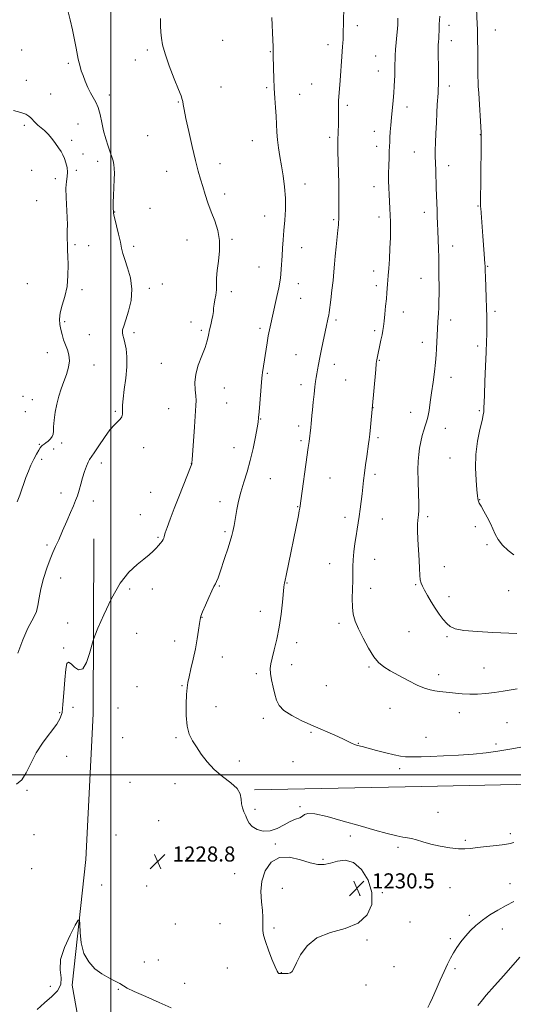
# Model space of a CAD drawing. Extents: x 2162300 to 2165200, y 347300 to 350200.
# Drawn here: x 2163952 to 2164213, y 348878 to 349400 of the extents above; entities that cross this region are included whole.
import ezdxf

# ---------------------------------------------------------------- set-up
doc = ezdxf.new("R2010")
doc.units = 0
doc.header["$MEASUREMENT"] = 0
for name, color, linetype, lineweight in [('32000', 7, 'Continuous', 0), ('DTM HARD BREAKLINE', 7, 'Continuous', 0), ('DTM SPOT ELEVATION', 2, 'Continuous', 13), ('INDEX CONTOUR', 41, 'Continuous', 13), ('INTERMEDIATE CONTOUR', 44, 'Continuous', 0), ('SPOT ELEVATION', 7, 'Continuous', 0)]:
    doc.layers.add(name, color=color, linetype=linetype, lineweight=lineweight)
doc.styles.add('Style-ITALICS', font='ITALICS.shx')

# ---------------------------------------------------------------- blocks, each defined once
blk = doc.blocks.new('SPOT')
at = {"layer": 'SPOT ELEVATION'}
for p, q in [((-3.91, -3.91), (3.82, 3.81)), ((-1.65, 3.77), (1.72, -3.93))]:
    blk.add_line(p, q, dxfattribs=at)

msp = doc.modelspace()

# ---------------------------------------------------------------- linework, layer by layer
at = {"layer": '32000', "flags": 128}
for points in [[(2164000, 347500), (2164000, 350000)], [(2162500, 349000), (2165000, 349000)]]:
    msp.add_lwpolyline(points, dxfattribs=at)
at = {"layer": 'DTM HARD BREAKLINE'}
for points in [[(2163990.93, 349125.07, 1227.24), (2163990.65, 349032.39, 1228.57), (2163986.64, 348955.11, 1228.31), (2163979.47, 348888.55, 1227.64), (2163991.62, 348820.33, 1222.17), (2163990.41, 348751, 1217.11)], [(2164076.19, 348991.98, 1230.12), (2164164.9, 348993.77, 1231.25), (2164248.29, 348995.65, 1230.39), (2164304.98, 348996.67, 1229.72)]]:
    msp.add_polyline3d(points, dxfattribs=at)
at = {"layer": 'DTM SPOT ELEVATION'}
for p in [(2164130.61, 349397.03, 1232.43), (2164179.29, 349397.19, 1236.49), (2164203.97, 349394.72, 1238.95), (2164059.35, 349389.22, 1228.92), (2164115.18, 349387.06, 1231.52), (2164180.59, 349389.13, 1236.61), (2163952.57, 349384.17, 1225.4), (2164019.27, 349384.11, 1227.78), (2164084.48, 349383.24, 1229.92), (2164140.47, 349380.92, 1233.1), (2163977.44, 349377.1, 1225.73), (2164012.97, 349378.92, 1227.47), (2164141.77, 349372.95, 1233.23), (2163955.12, 349368.09, 1224.75), (2164058.42, 349364.56, 1228.72), (2164106.54, 349366.05, 1231.1), (2164179.57, 349365.05, 1236.5), (2163968.1, 349360.9, 1224.89), (2163999.17, 349360.25, 1226.53), (2164082.62, 349364.14, 1229.79), (2164100.19, 349360.72, 1230.74), (2164035.7, 349356.64, 1227.92), (2164125.32, 349354.74, 1232.29), (2164157.06, 349354, 1234.63), (2163954.11, 349344.29, 1223.71), (2163982.57, 349344.87, 1224.93), (2164019.4, 349338.69, 1227.17), (2164139.64, 349341.01, 1233.31), (2164195.91, 349339.22, 1237.95), (2163979.17, 349336.24, 1224.29), (2164075.08, 349336.17, 1229.23), (2164115.98, 349337.82, 1231.69), (2164140.92, 349333.09, 1233.43), (2163985.11, 349328.97, 1224.48), (2164160.97, 349330.02, 1235.1), (2163992.9, 349325.1, 1225.56), (2164057.79, 349323.87, 1228.48), (2164179.18, 349322.91, 1236.58), (2163957.96, 349320.38, 1223.31), (2163981.73, 349320.37, 1224.21), (2164029.61, 349319.91, 1227.38), (2163970.54, 349316.04, 1223.62), (2164102.96, 349313.19, 1230.64), (2164060.36, 349307.85, 1228.39), (2164139.51, 349311.73, 1233.4), (2163960.54, 349304.29, 1223.21), (2164001.96, 349298.3, 1226.05), (2164020.77, 349300.23, 1226.91), (2164166.15, 349298.18, 1235.42), (2164194.76, 349301.41, 1237.88), (2164081.54, 349296.26, 1229.2), (2164118.2, 349294.2, 1231.81), (2164142.12, 349295.7, 1233.51), (2163980.86, 349280.91, 1224.21), (2164040.3, 349283.42, 1227.36), (2164064.2, 349283.82, 1228.16), (2163988.16, 349280.4, 1224.79), (2164012.06, 349280.18, 1226.45), (2164101.17, 349279.37, 1230.77), (2164181.25, 349280.28, 1236.61), (2164078.61, 349269.12, 1229.11), (2164139.44, 349267.04, 1233.45), (2164199.9, 349269.59, 1238.12), (2163955.61, 349260.37, 1222.88), (2164027.22, 349260.2, 1226.63), (2164099.43, 349260.4, 1230.72), (2164164.49, 349263.16, 1235.22), (2163984.65, 349257.09, 1224.34), (2164020.35, 349257.84, 1226.4), (2164063.87, 349256.05, 1228.35), (2164140.71, 349259.23, 1233.6), (2164100.71, 349252.46, 1230.88), (2164155.08, 349245.3, 1234.62), (2164203.77, 349245.62, 1238.34), (2163975.52, 349240.17, 1224.25), (2164042.5, 349240, 1227.57), (2164119.45, 349240.98, 1232.3), (2164180.25, 349241.03, 1236.5), (2164012.15, 349234.43, 1226.38), (2164047.96, 349235.55, 1227.75), (2164079.09, 349236.69, 1229.66), (2164139.81, 349235.44, 1233.71), (2163988.46, 349233.33, 1225.03), (2164165.13, 349229.31, 1235.42), (2163966.2, 349223.73, 1223.24), (2164194.6, 349227.33, 1237.62), (2164098.19, 349222.65, 1231.12), (2164142.38, 349219.62, 1234.09), (2163991.02, 349217.17, 1224.67), (2164026.7, 349218.11, 1227.27), (2164118.48, 349217.62, 1232.57), (2164082.95, 349212.88, 1230.17), (2164124.57, 349209.21, 1233.08), (2164180.38, 349210.72, 1236.61), (2164060.16, 349205.1, 1228.74), (2164100.73, 349206.86, 1231.49), (2163953.39, 349200.59, 1222.51), (2163958.23, 349198.82, 1223.29), (2163954.67, 349192.55, 1222.91), (2164002.27, 349192.64, 1225.79), (2164030.54, 349194.08, 1227.25), (2164061.44, 349197.14, 1228.85), (2164139.04, 349194.65, 1234.03), (2164158.95, 349192.16, 1235.35), (2164195.48, 349192.94, 1237.83), (2164079.49, 349188.55, 1230.08), (2164099.58, 349184.9, 1231.58), (2164177.31, 349183.72, 1236.65), (2164100.85, 349177.04, 1231.73), (2164141.59, 349178.79, 1234.28), (2163962.01, 349175.11, 1223.91), (2163969.68, 349172.78, 1224.37), (2163973.82, 349175.95, 1224.29), (2164017.3, 349173.42, 1226.69), (2164065.28, 349173.41, 1229.23), (2163963.28, 349167.16, 1224.31), (2164179.86, 349167.96, 1237.28), (2163994.82, 349165.2, 1226.57), (2164042.58, 349164.95, 1227.98), (2164084.57, 349156.93, 1230.88), (2164116.14, 349157.32, 1232.87), (2164140.11, 349159.28, 1234.36), (2163973.47, 349149.31, 1225.37), (2163990.67, 349145.21, 1226.59), (2164021.12, 349149.71, 1227.02), (2164195.62, 349145.88, 1238.06), (2164057.86, 349144.83, 1229.43), (2164098.99, 349142.17, 1231.92), (2164015.6, 349137.89, 1227.22), (2164124.16, 349136.45, 1233.51), (2164143.97, 349135.53, 1234.81), (2164167.96, 349136.76, 1236.31), (2164193.27, 349131.48, 1237.6), (2164024.94, 349125.97, 1227.82), (2164060.42, 349128.95, 1229.74), (2163966.06, 349121.85, 1225.65), (2164199.46, 349122.06, 1237.75), (2164139.87, 349114.18, 1234.77), (2164115.98, 349111.9, 1233.23), (2164176.83, 349110.38, 1236.83), (2163973.31, 349104.33, 1226.77), (2164009.96, 349098.54, 1228.27), (2164021.9, 349098.48, 1228.74), (2164057.55, 349100.14, 1230.12), (2164093.42, 349101.74, 1232.08), (2164137.76, 349098.78, 1234.56), (2164161.68, 349100.83, 1235.86), (2164179.4, 349094.4, 1236.5), (2164210.99, 349097.53, 1237.38), (2164048.24, 349083.41, 1230.04), (2164079.29, 349086.68, 1231.4), (2163977.11, 349080.46, 1227.11), (2164121.05, 349080.38, 1233.65), (2164013.73, 349074.97, 1228.84), (2164158.16, 349075.86, 1235.09), (2164178.28, 349073.23, 1235.8), (2163974.87, 349067.16, 1227.86), (2164033.82, 349070.87, 1229.42), (2164098.5, 349070.09, 1232.5), (2164059.11, 349062.53, 1230.72), (2164095.85, 349058.33, 1232.48), (2164136.88, 349057.25, 1233.81), (2164197.8, 349056.55, 1235.02), (2164077.09, 349053.65, 1231.72), (2164173.9, 349053.11, 1234.56), (2164013.87, 349046.74, 1229.1), (2164037.62, 349047.3, 1229.87), (2164114.21, 349047.28, 1233.05), (2163979.92, 349035.74, 1228.52), (2164003.77, 349035.51, 1228.91), (2164055.81, 349036.11, 1230.79), (2163972.85, 349033.04, 1227.85), (2164148.05, 349035.18, 1233.09), (2164184.78, 349033.03, 1233.34), (2164080.88, 349029.96, 1231.66), (2164210.1, 349027.61, 1232.76), (2164106.12, 349022.5, 1231.83), (2164167.14, 349019.9, 1232.48), (2164006.31, 349019.71, 1228.9), (2164034.49, 349019.65, 1229.77), (2164131.24, 349016.75, 1232.05), (2164204.23, 349016.44, 1232.26), (2163976.55, 349009.86, 1228.7), (2164068.02, 349007.26, 1230.51), (2164096.55, 349007.08, 1231.37), (2164153.2, 349003.29, 1231.72), (2164010.12, 348996.03, 1228.87), (2164034.01, 348995.38, 1229.32), (2163955.52, 348991.79, 1228.12), (2164076.49, 348981.75, 1230.16), (2164100.37, 348983.11, 1230.03), (2164173.53, 348980.06, 1230.58), (2164025.28, 348975.72, 1228.95), (2163959.25, 348968.37, 1228.35), (2164002.61, 348968.14, 1228.69), (2164211.9, 348968.75, 1230.36), (2164087.14, 348963.28, 1229.94), (2164126.96, 348967.52, 1229.72), (2164187.98, 348965.34, 1230.29), (2164152.21, 348961.52, 1229.76), (2164040.34, 348955.98, 1228.94), (2164112.47, 348955.3, 1229.88), (2163957.9, 348950.33, 1228.66), (2164065.63, 348947.67, 1229.59), (2163995.04, 348941.63, 1228.91), (2164211.7, 348942.32, 1228.62), (2164018.94, 348941.09, 1228.63), (2164090.92, 348939.89, 1230.43), (2164143.92, 348937.59, 1229.87), (2164179.92, 348940.26, 1228.91), (2164131.98, 348936.25, 1230.63), (2164034.08, 348920.97, 1229.15), (2164057.91, 348921.18, 1229.45), (2164158.55, 348922.01, 1229.16), (2164190.05, 348925.59, 1228.38), (2164086.55, 348918.76, 1230.15), (2164207.66, 348918.29, 1227.28), (2164135.8, 348912.4, 1229.77), (2164179.95, 348913.27, 1228.28), (2164017.68, 348900.86, 1228.51), (2164025.23, 348901.93, 1228.69), (2164061.69, 348897.67, 1229.51), (2164090.31, 348895.25, 1230.04), (2164150.22, 348898.29, 1229.53), (2164182.52, 348897.34, 1227.71), (2164039.12, 348889.6, 1228.84), (2163967.94, 348887.89, 1229.03), (2164003.9, 348886.37, 1227.89), (2164135.35, 348888.68, 1229.72)]:
    msp.add_point(p, dxfattribs=at)
at = {"layer": 'INDEX CONTOUR'}
for points in [[(2164085.29, 349401.339, 1230), (2164085.912, 349389.385, 1230), (2164086.048, 349386.058, 1230), (2164086.068, 349384.385, 1230), (2164085.993, 349382.549, 1230), (2164085.987, 349382.129, 1230), (2164085.995, 349381.644, 1230), (2164086.204, 349374.354, 1230), (2164086.387, 349369.313, 1230), (2164086.652, 349363.878, 1230), (2164086.999, 349358.649, 1230), (2164087.361, 349353.739, 1230), (2164087.654, 349349.138, 1230), (2164087.994, 349340.651, 1230), (2164088.286, 349336.509, 1230), (2164088.814, 349332.248, 1230), (2164089.548, 349327.729, 1230), (2164090.424, 349322.807, 1230), (2164091.354, 349317.394, 1230), (2164092.151, 349311.618, 1230), (2164092.601, 349305.656, 1230), (2164092.566, 349299.689, 1230), (2164092.196, 349293.904, 1230), (2164091.719, 349288.483, 1230), (2164091.318, 349283.57, 1230), (2164091.003, 349279.127, 1230), (2164090.747, 349275.069, 1230), (2164090.326, 349268.089, 1230), (2164090.151, 349265.426, 1230), (2164089.97, 349263.348, 1230), (2164089.648, 349261.175, 1230), (2164089.021, 349258.059, 1230), (2164087.998, 349253.469, 1230), (2164085.62, 349243.084, 1230), (2164084.737, 349239.092, 1230), (2164084.068, 349235.805, 1230), (2164083.488, 349232.597, 1230), (2164082.902, 349228.998, 1230), (2164080.468, 349213.248, 1230), (2164080.277, 349211.843, 1230), (2164080.119, 349210.249, 1230), (2164078.599, 349192.402, 1230), (2164078.323, 349189.303, 1230), (2164078.034, 349186.949, 1230), (2164077.535, 349183.888, 1230), (2164076.667, 349179.063, 1230), (2164075.448, 349172.995, 1230), (2164073.94, 349166.597, 1230), (2164072.227, 349160.614, 1230), (2164070.494, 349155.089, 1230), (2164068.942, 349149.899, 1230), (2164067.731, 349144.986, 1230), (2164066.835, 349140.561, 1230), (2164065.7, 349134.198, 1230), (2164065.331, 349132.197, 1230), (2164065.016, 349130.561, 1230), (2164064.679, 349128.93, 1230), (2164064.166, 349126.864, 1230), (2164063.304, 349123.912, 1230), (2164061.997, 349119.822, 1230), (2164060.453, 349115.168, 1230), (2164057.744, 349107.135, 1230), (2164056.796, 349104.435, 1230), (2164056.05, 349102.531, 1230), (2164055.407, 349101.209, 1230), (2164054.646, 349099.809, 1230), (2164053.513, 349097.557, 1230), (2164051.875, 349093.991, 1230), (2164050.076, 349089.892, 1230), (2164048.58, 349086.349, 1230), (2164047.717, 349084.095, 1230), (2164047.289, 349082.417, 1230), (2164046.962, 349080.237, 1230), (2164046.459, 349076.737, 1230), (2164045.728, 349072.11, 1230), (2164044.772, 349066.804, 1230), (2164043.628, 349061.291, 1230), (2164042.465, 349056.129, 1230), (2164041.487, 349051.898, 1230), (2164040.839, 349048.884, 1230), (2164040.441, 349046.195, 1230), (2164040.161, 349042.644, 1230), (2164039.924, 349037.447, 1230), (2164039.915, 349031.431, 1230), (2164040.382, 349025.827, 1230), (2164041.508, 349021.534, 1230), (2164043.224, 349018.112, 1230), (2164045.398, 349014.788, 1230), (2164047.949, 349010.98, 1230), (2164051.007, 349006.87, 1230), (2164054.759, 349002.827, 1230), (2164059.197, 348999.147, 1230), (2164063.556, 348995.816, 1230), (2164066.882, 348992.746, 1230), (2164068.521, 348989.865, 1230), (2164069.014, 348987.177, 1230), (2164069.201, 348984.708, 1230), (2164069.743, 348982.46, 1230), (2164070.58, 348980.364, 1230), (2164071.473, 348978.335, 1230), (2164072.288, 348976.312, 1230), (2164073.317, 348974.359, 1230), (2164074.958, 348972.57, 1230), (2164077.495, 348971.084, 1230), (2164080.74, 348970.215, 1230), (2164084.391, 348970.325, 1230), (2164088.159, 348971.596, 1230), (2164091.816, 348973.494, 1230), (2164095.144, 348975.311, 1230), (2164097.954, 348976.516, 1230), (2164100.153, 348977.303, 1230), (2164101.677, 348978.049, 1230), (2164102.702, 348978.965, 1230), (2164104.372, 348979.61, 1230), (2164108.078, 348979.38, 1230), (2164114.719, 348977.873, 1230), (2164123.25, 348975.515, 1230), (2164132.135, 348972.935, 1230), (2164140.063, 348970.671, 1230), (2164146.607, 348968.895, 1230), (2164151.562, 348967.688, 1230), (2164154.889, 348967.057, 1230), (2164157.236, 348966.711, 1230), (2164159.41, 348966.292, 1230), (2164162.103, 348965.523, 1230), (2164165.515, 348964.483, 1230), (2164169.728, 348963.336, 1230), (2164174.684, 348962.243, 1230), (2164179.78, 348961.353, 1230), (2164184.275, 348960.812, 1230), (2164187.714, 348960.718, 1230), (2164190.776, 348960.979, 1230), (2164194.424, 348961.454, 1230), (2164199.265, 348962.015, 1230), (2164204.483, 348962.585, 1230), (2164208.905, 348963.097, 1230), (2164211.748, 348963.552, 1230), (2164213.789, 348964.215, 1230)], [(2164089.019, 348894.721, 1230), (2164089.378, 348894.659, 1230), (2164089.732, 348894.678, 1230), (2164090.239, 348894.778, 1230), (2164090.574, 348894.798, 1230), (2164091.271, 348894.774, 1230), (2164092.466, 348894.717, 1230), (2164093.897, 348894.759, 1230), (2164095.197, 348895.062, 1230), (2164096.138, 348895.83, 1230), (2164097.039, 348897.439, 1230), (2164098.355, 348900.307, 1230), (2164100.539, 348904.591, 1230), (2164104.039, 348909.403, 1230), (2164109.298, 348913.595, 1230), (2164116.433, 348916.405, 1230), (2164124.234, 348918.63, 1230), (2164131.164, 348921.454, 1230), (2164135.947, 348925.777, 1230), (2164138.366, 348931.362, 1230), (2164138.466, 348937.688, 1230), (2164136.413, 348944.142, 1230), (2164132.86, 348949.772, 1230), (2164128.581, 348953.534, 1230), (2164124.253, 348954.756, 1230), (2164120.15, 348954.236, 1230), (2164116.44, 348953.141, 1230), (2164113.159, 348952.465, 1230), (2164109.798, 348952.511, 1230), (2164105.711, 348953.403, 1230), (2164100.502, 348955.043, 1230), (2164094.769, 348956.409, 1230), (2164089.359, 348956.246, 1230), (2164084.991, 348953.661, 1230), (2164081.871, 348949.192, 1230), (2164080.074, 348943.735, 1230), (2164079.565, 348938.105, 1230), (2164079.86, 348932.789, 1230), (2164080.362, 348928.193, 1230), (2164080.601, 348924.607, 1230), (2164080.611, 348921.837, 1230), (2164080.554, 348919.573, 1230), (2164080.602, 348917.465, 1230), (2164080.977, 348915.01, 1230), (2164081.909, 348911.663, 1230), (2164083.509, 348907.159, 1230), (2164085.39, 348902.345, 1230), (2164087.044, 348898.347, 1230), (2164088.088, 348896.004, 1230), (2164088.659, 348894.998, 1230), (2164089.019, 348894.721, 1230)]]:
    msp.add_polyline3d(points, dxfattribs=at)
at = {"layer": 'INTERMEDIATE CONTOUR'}
for points in [[(2164123.461, 349406.095, 1232), (2164123.308, 349399.745, 1232), (2164123.279, 349397.073, 1232), (2164123.263, 349394.627, 1232), (2164123.227, 349392.281, 1232), (2164123.141, 349389.964, 1232), (2164123.023, 349387.816, 1232), (2164122.902, 349386.033, 1232), (2164122.49, 349380.751, 1232), (2164121.565, 349368.041, 1232), (2164120.735, 349357.287, 1232), (2164120.679, 349356.074, 1232), (2164120.67, 349354.582, 1232), (2164120.721, 349349.672, 1232), (2164120.725, 349346.756, 1232), (2164120.684, 349343.95, 1232), (2164120.613, 349341.478, 1232), (2164120.365, 349335.458, 1232), (2164120.349, 349333.545, 1232), (2164120.396, 349330.301, 1232), (2164120.687, 349319.46, 1232), (2164120.812, 349313.21, 1232), (2164120.851, 349307.386, 1232), (2164120.833, 349302.418, 1232), (2164120.805, 349298.67, 1232), (2164120.804, 349296.347, 1232), (2164120.818, 349294.137, 1232), (2164120.775, 349293.108, 1232), (2164120.645, 349291.456, 1232), (2164120.375, 349288.715, 1232), (2164119.435, 349279.758, 1232), (2164118.964, 349274.902, 1232), (2164118.608, 349270.611, 1232), (2164118.281, 349266.53, 1232), (2164117.857, 349262.072, 1232), (2164117.259, 349256.913, 1232), (2164116.601, 349251.765, 1232), (2164115.706, 349245.079, 1232), (2164115.495, 349243.647, 1232), (2164115.276, 349242.435, 1232), (2164114.932, 349240.696, 1232), (2164114.415, 349238.17, 1232), (2164111.777, 349225.56, 1232), (2164110.862, 349221.108, 1232), (2164110.15, 349217.514, 1232), (2164109.622, 349214.714, 1232), (2164109.221, 349212.496, 1232), (2164108.893, 349210.592, 1232), (2164108.573, 349208.505, 1232), (2164108.199, 349205.684, 1232), (2164107.734, 349201.805, 1232), (2164107.248, 349197.47, 1232), (2164106.838, 349193.502, 1232), (2164106.572, 349190.513, 1232), (2164106.393, 349188.236, 1232), (2164106.215, 349186.183, 1232), (2164105.974, 349184.003, 1232), (2164105.078, 349176.73, 1232), (2164104.628, 349173.458, 1232), (2164100.155, 349141.258, 1232), (2164099.926, 349140.012, 1232), (2164099.429, 349137.521, 1232), (2164092.888, 349105.718, 1232), (2164092.357, 349103.237, 1232), (2164091.979, 349101.556, 1232), (2164091.886, 349100.944, 1232), (2164091.736, 349099.514, 1232), (2164090.988, 349091.53, 1232), (2164090.272, 349085.16, 1232), (2164089.268, 349078.341, 1232), (2164087.982, 349071.901, 1232), (2164086.63, 349066.291, 1232), (2164085.479, 349061.869, 1232), (2164084.751, 349058.787, 1232), (2164084.476, 349056.385, 1232), (2164084.645, 349053.796, 1232), (2164085.214, 349050.394, 1232), (2164086.026, 349046.517, 1232), (2164086.897, 349042.743, 1232), (2164087.78, 349039.512, 1232), (2164089.181, 349036.708, 1232), (2164091.744, 349034.077, 1232), (2164095.908, 349031.416, 1232), (2164101.28, 349028.714, 1232), (2164107.259, 349026.011, 1232), (2164118.69, 349020.981, 1232), (2164123.01, 349019.037, 1232), (2164125.854, 349017.679, 1232), (2164127.677, 349016.781, 1232), (2164129.143, 349016.154, 1232), (2164130.855, 349015.608, 1232), (2164133.203, 349014.981, 1232), (2164136.518, 349014.115, 1232), (2164140.935, 349012.928, 1232), (2164145.797, 349011.641, 1232), (2164150.249, 349010.558, 1232), (2164153.658, 349009.902, 1232), (2164156.289, 349009.604, 1232), (2164158.626, 349009.525, 1232), (2164161.188, 349009.544, 1232), (2164164.617, 349009.639, 1232), (2164169.584, 349009.804, 1232), (2164176.457, 349010.046, 1232), (2164184.376, 349010.408, 1232), (2164192.174, 349010.945, 1232), (2164198.994, 349011.692, 1232), (2164205.223, 349012.623, 1232), (2164211.556, 349013.694, 1232), (2164218.492, 349014.799, 1232)], [(2164193.984, 349406.205, 1238), (2164194.323, 349397.87, 1238), (2164194.418, 349395.213, 1238), (2164194.46, 349393.309, 1238), (2164194.477, 349391.449, 1238), (2164194.534, 349382.209, 1238), (2164194.629, 349373.603, 1238), (2164194.684, 349369.987, 1238), (2164194.746, 349367.407, 1238), (2164194.856, 349364.913, 1238), (2164195.07, 349361.227, 1238), (2164196.333, 349340.517, 1238), (2164196.399, 349337.732, 1238), (2164196.378, 349333.235, 1238), (2164196.087, 349302.183, 1238), (2164196.103, 349301.122, 1238), (2164196.162, 349300.275, 1238), (2164197.308, 349285.551, 1238), (2164198.002, 349276.15, 1238), (2164198.371, 349270.751, 1238), (2164198.422, 349269.746, 1238), (2164198.444, 349268.542, 1238), (2164198.489, 349267.057, 1238), (2164198.606, 349263.999, 1238), (2164199.056, 349252.947, 1238), (2164199.263, 349247.257, 1238), (2164199.381, 349242.901, 1238), (2164199.421, 349239.585, 1238), (2164199.415, 349236.691, 1238), (2164199.381, 349233.589, 1238), (2164199.284, 349229.594, 1238), (2164199.08, 349224.007, 1238), (2164198.749, 349216.537, 1238), (2164198.375, 349208.506, 1238), (2164198.067, 349201.645, 1238), (2164197.907, 349197.247, 1238), (2164197.856, 349194.84, 1238), (2164197.847, 349193.518, 1238), (2164197.794, 349192.402, 1238), (2164197.53, 349190.731, 1238), (2164196.871, 349187.772, 1238), (2164195.74, 349183.014, 1238), (2164194.496, 349176.836, 1238), (2164193.606, 349169.841, 1238), (2164193.405, 349162.667, 1238), (2164193.687, 349156.112, 1238), (2164194.112, 349151.008, 1238), (2164194.411, 349147.927, 1238), (2164194.591, 349146.388, 1238), (2164194.735, 349145.642, 1238), (2164194.942, 349145.006, 1238), (2164195.402, 349144.037, 1238), (2164196.325, 349142.349, 1238), (2164197.822, 349139.712, 1238), (2164199.6, 349136.499, 1238), (2164201.263, 349133.235, 1238), (2164202.558, 349130.313, 1238), (2164203.795, 349127.591, 1238), (2164205.427, 349124.791, 1238), (2164207.774, 349121.766, 1238), (2164210.648, 349118.867, 1238), (2164213.731, 349116.584, 1238)], [(2164026.284, 349400.782, 1228), (2164026.339, 349397.018, 1228), (2164026.544, 349393.548, 1228), (2164026.792, 349390.368, 1228), (2164027.38, 349386.82, 1228), (2164028.707, 349382.083, 1228), (2164030.975, 349375.736, 1228), (2164033.622, 349368.938, 1228), (2164035.891, 349363.252, 1228), (2164037.218, 349359.805, 1228), (2164037.807, 349358.004, 1228), (2164038.056, 349356.822, 1228), (2164038.327, 349355.278, 1228), (2164038.848, 349352.558, 1228), (2164039.815, 349347.901, 1228), (2164041.329, 349340.942, 1228), (2164043.136, 349332.927, 1228), (2164044.886, 349325.506, 1228), (2164046.319, 349319.901, 1228), (2164047.53, 349315.632, 1228), (2164048.7, 349311.795, 1228), (2164049.99, 349307.654, 1228), (2164051.465, 349303.162, 1228), (2164053.161, 349298.441, 1228), (2164055.035, 349293.58, 1228), (2164056.696, 349288.532, 1228), (2164057.664, 349283.214, 1228), (2164057.635, 349277.636, 1228), (2164057.001, 349272.165, 1228), (2164056.33, 349267.256, 1228), (2164056.045, 349263.241, 1228), (2164056.001, 349259.934, 1228), (2164055.911, 349257.025, 1228), (2164055.568, 349254.271, 1228), (2164055.093, 349251.698, 1228), (2164054.687, 349249.396, 1228), (2164054.486, 349247.403, 1228), (2164054.36, 349245.517, 1228), (2164054.112, 349243.486, 1228), (2164053.606, 349241.118, 1228), (2164052.946, 349238.502, 1228), (2164052.295, 349235.792, 1228), (2164051.739, 349233.062, 1228), (2164051.049, 349230.063, 1228), (2164049.919, 349226.465, 1228), (2164048.194, 349222.069, 1228), (2164046.336, 349217.208, 1228), (2164044.959, 349212.347, 1228), (2164044.498, 349207.898, 1228), (2164044.673, 349204.051, 1228), (2164045.023, 349200.945, 1228), (2164045.172, 349198.488, 1228), (2164045.073, 349195.664, 1228), (2164044.288, 349184.484, 1228), (2164043.085, 349166.932, 1228), (2164042.976, 349165.476, 1228), (2164042.93, 349165.117, 1228), (2164042.848, 349164.855, 1228), (2164042.516, 349163.995, 1228), (2164038.229, 349153.139, 1228), (2164035.943, 349147.275, 1228), (2164033.589, 349141.153, 1228), (2164031.446, 349135.491, 1228), (2164029.801, 349131.048, 1228), (2164028.85, 349128.346, 1228), (2164028.407, 349126.946, 1228), (2164028.197, 349126.171, 1228), (2164027.973, 349125.453, 1228), (2164027.63, 349124.66, 1228), (2164027.097, 349123.772, 1228), (2164026.312, 349122.764, 1228), (2164025.268, 349121.594, 1228), (2164023.97, 349120.219, 1228), (2164022.382, 349118.592, 1228), (2164020.31, 349116.656, 1228), (2164017.518, 349114.346, 1228), (2164013.864, 349111.49, 1228), (2164009.566, 349107.459, 1228), (2164004.934, 349101.514, 1228), (2164000.314, 349093.393, 1228), (2163996.204, 349084.739, 1228), (2163993.137, 349077.674, 1228), (2163991.438, 349073.629, 1228), (2163990.591, 349071.281, 1228), (2163988.689, 349064.277, 1228), (2163987.035, 349059.498, 1228), (2163985.034, 349056.174, 1228), (2163982.838, 349055.637, 1228), (2163980.694, 349056.998, 1228), (2163978.872, 349058.811, 1228), (2163977.569, 349059.758, 1228), (2163976.681, 349059.041, 1228), (2163976.03, 349055.988, 1228), (2163975.468, 349050.346, 1228), (2163974.967, 349043.522, 1228), (2163974.529, 349037.337, 1228), (2163974.067, 349033.095, 1228), (2163973.141, 349030.021, 1228), (2163971.225, 349026.822, 1228), (2163964.135, 349017.267, 1228), (2163960.418, 349011.614, 1228), (2163957.487, 349006.049, 1228), (2163955.066, 349001.096, 1228), (2163952.653, 348997.286, 1228), (2163949.866, 348995.023, 1228)], [(2163977.085, 349405.081, 1226), (2163978.339, 349400.185, 1226), (2163979.574, 349394.831, 1226), (2163980.702, 349389.578, 1226), (2163981.615, 349385.063, 1226), (2163982.699, 349379.315, 1226), (2163983.115, 349377.324, 1226), (2163983.624, 349375.345, 1226), (2163984.298, 349373.155, 1226), (2163985.196, 349370.582, 1226), (2163986.352, 349367.551, 1226), (2163987.703, 349364.359, 1226), (2163989.16, 349361.401, 1226), (2163990.637, 349358.916, 1226), (2163992.036, 349356.524, 1226), (2163993.26, 349353.688, 1226), (2163994.254, 349350.028, 1226), (2163995.153, 349345.787, 1226), (2163996.132, 349341.358, 1226), (2163997.308, 349337.106, 1226), (2163998.554, 349333.262, 1226), (2163999.681, 349330.024, 1226), (2164000.541, 349327.505, 1226), (2164001.143, 349325.453, 1226), (2164001.538, 349323.532, 1226), (2164001.767, 349321.412, 1226), (2164001.848, 349318.816, 1226), (2164001.791, 349315.476, 1226), (2164001.619, 349311.31, 1226), (2164001.41, 349306.981, 1226), (2164001.256, 349303.338, 1226), (2164001.223, 349301.017, 1226), (2164001.27, 349299.791, 1226), (2164001.356, 349298.913, 1226), (2164001.342, 349298.565, 1226), (2164001.345, 349298.36, 1226), (2164001.379, 349297.927, 1226), (2164001.418, 349297.672, 1226), (2164001.607, 349296.828, 1226), (2164002.985, 349291.038, 1226), (2164004.042, 349286.528, 1226), (2164004.992, 349282.301, 1226), (2164005.658, 349279.111, 1226), (2164006.306, 349276.371, 1226), (2164007.309, 349273.159, 1226), (2164008.856, 349268.772, 1226), (2164010.386, 349263.397, 1226), (2164011.152, 349257.447, 1226), (2164010.646, 349251.363, 1226), (2164009.313, 349245.706, 1226), (2164007.835, 349241.07, 1226), (2164006.773, 349237.864, 1226), (2164006.201, 349235.77, 1226), (2164006.068, 349234.288, 1226), (2164006.312, 349232.938, 1226), (2164006.811, 349231.311, 1226), (2164007.429, 349229.025, 1226), (2164008.019, 349225.763, 1226), (2164008.401, 349221.49, 1226), (2164008.38, 349216.242, 1226), (2164007.854, 349210.212, 1226), (2164007.086, 349204.222, 1226), (2164006.426, 349199.252, 1226), (2164006.133, 349195.999, 1226), (2164006.105, 349194.03, 1226), (2164006.143, 349192.632, 1226), (2164006.062, 349191.231, 1226), (2164005.712, 349189.8, 1226), (2164004.951, 349188.453, 1226), (2164003.663, 349187.186, 1226), (2164001.815, 349185.517, 1226), (2163999.401, 349182.842, 1226), (2163996.502, 349178.853, 1226), (2163993.568, 349174.408, 1226), (2163991.142, 349170.661, 1226), (2163988.669, 349167.074, 1226), (2163987.912, 349165.699, 1226), (2163986.988, 349163.554, 1226), (2163985.938, 349160.722, 1226), (2163984.896, 349157.494, 1226), (2163983.963, 349154.146, 1226), (2163983.102, 349150.891, 1226), (2163982.24, 349147.928, 1226), (2163981.289, 349145.317, 1226), (2163980.11, 349142.568, 1226), (2163978.549, 349139.054, 1226), (2163976.537, 349134.406, 1226), (2163974.338, 349129.289, 1226), (2163972.303, 349124.626, 1226), (2163970.672, 349121.032, 1226), (2163969.261, 349117.889, 1226), (2163967.775, 349114.271, 1226), (2163966.028, 349109.521, 1226), (2163964.256, 349104.071, 1226), (2163962.8, 349098.624, 1226), (2163961.885, 349093.782, 1226), (2163961.266, 349089.745, 1226), (2163960.584, 349086.609, 1226), (2163959.526, 349084.254, 1226), (2163957.978, 349081.684, 1226), (2163955.875, 349077.686, 1226), (2163953.257, 349071.527, 1226), (2163950.586, 349064.416, 1226)], [(2164152.235, 349400.955, 1234), (2164152.226, 349400.002, 1234), (2164152.227, 349399.033, 1234), (2164152.182, 349397.624, 1234), (2164152.022, 349395.358, 1234), (2164151.711, 349392.004, 1234), (2164151.329, 349388.091, 1234), (2164150.99, 349384.335, 1234), (2164150.779, 349381.289, 1234), (2164150.68, 349378.856, 1234), (2164150.647, 349376.776, 1234), (2164150.626, 349372.795, 1234), (2164150.579, 349370.587, 1234), (2164150.474, 349368.049, 1234), (2164150.293, 349365.059, 1234), (2164150.022, 349361.5, 1234), (2164149.659, 349357.337, 1234), (2164148.838, 349348.417, 1234), (2164148.484, 349344.346, 1234), (2164148.199, 349340.783, 1234), (2164147.993, 349337.823, 1234), (2164147.864, 349335.451, 1234), (2164147.667, 349330.521, 1234), (2164147.515, 349326.993, 1234), (2164147.357, 349322.915, 1234), (2164147.254, 349318.748, 1234), (2164147.251, 349314.853, 1234), (2164147.342, 349311.176, 1234), (2164147.51, 349307.557, 1234), (2164147.732, 349303.88, 1234), (2164147.97, 349300.19, 1234), (2164148.182, 349296.571, 1234), (2164148.327, 349293.02, 1234), (2164148.368, 349289.182, 1234), (2164148.272, 349284.612, 1234), (2164148.022, 349279.098, 1234), (2164147.683, 349273.352, 1234), (2164147.335, 349268.319, 1234), (2164147.045, 349264.688, 1234), (2164146.82, 349262.132, 1234), (2164146.649, 349260.067, 1234), (2164146.356, 349255.474, 1234), (2164146.107, 349252.309, 1234), (2164145.725, 349248.341, 1234), (2164145.278, 349244.133, 1234), (2164144.859, 349240.416, 1234), (2164144.529, 349237.689, 1234), (2164144.215, 349235.524, 1234), (2164143.811, 349233.258, 1234), (2164143.249, 349230.428, 1234), (2164141.071, 349220.011, 1234), (2164140.925, 349219.242, 1234), (2164140.754, 349217.856, 1234), (2164140.453, 349214.897, 1234), (2164137.625, 349184.355, 1234), (2164137.256, 349180.556, 1234), (2164136.955, 349177.749, 1234), (2164136.654, 349175.381, 1234), (2164135.724, 349168.751, 1234), (2164135.11, 349164.298, 1234), (2164134.528, 349159.894, 1234), (2164134.054, 349156.037, 1234), (2164133.227, 349148.891, 1234), (2164132.742, 349144.927, 1234), (2164132.216, 349140.836, 1234), (2164131.689, 349136.969, 1234), (2164131.187, 349133.549, 1234), (2164130.676, 349130.275, 1234), (2164130.105, 349126.717, 1234), (2164129.458, 349122.592, 1234), (2164128.849, 349118.214, 1234), (2164128.426, 349114.042, 1234), (2164128.284, 349110.375, 1234), (2164128.299, 349106.853, 1234), (2164128.293, 349102.952, 1234), (2164128.154, 349098.341, 1234), (2164128.02, 349093.451, 1234), (2164128.094, 349088.902, 1234), (2164128.57, 349085.092, 1234), (2164129.593, 349081.512, 1234), (2164131.299, 349077.432, 1234), (2164133.734, 349072.406, 1234), (2164136.576, 349067.13, 1234), (2164139.414, 349062.589, 1234), (2164141.998, 349059.468, 1234), (2164144.734, 349057.265, 1234), (2164148.187, 349055.183, 1234), (2164152.701, 349052.64, 1234), (2164157.71, 349049.935, 1234), (2164162.425, 349047.581, 1234), (2164166.238, 349045.973, 1234), (2164169.284, 349045.011, 1234), (2164171.878, 349044.475, 1234), (2164174.317, 349044.159, 1234), (2164179.592, 349043.668, 1234), (2164182.783, 349043.303, 1234), (2164186.375, 349042.943, 1234), (2164190.304, 349042.743, 1234), (2164194.506, 349042.825, 1234), (2164198.915, 349043.165, 1234), (2164203.464, 349043.711, 1234), (2164208.026, 349044.388, 1234), (2164215.554, 349045.614, 1234)], [(2164174.463, 349402.091, 1236), (2164174.169, 349397.814, 1236), (2164174.095, 349395.882, 1236), (2164174.051, 349393.993, 1236), (2164173.996, 349392.219, 1236), (2164173.902, 349390.626, 1236), (2164173.687, 349388.16, 1236), (2164173.629, 349387.227, 1236), (2164173.61, 349385.813, 1236), (2164173.624, 349383.133, 1236), (2164173.701, 349373.574, 1236), (2164173.716, 349368.89, 1236), (2164173.686, 349365.617, 1236), (2164173.609, 349363.314, 1236), (2164173.487, 349361.197, 1236), (2164173.118, 349355.195, 1236), (2164172.877, 349350.863, 1236), (2164172.611, 349345.581, 1236), (2164172.357, 349340.013, 1236), (2164172.164, 349334.989, 1236), (2164172.068, 349331.078, 1236), (2164172.065, 349327.791, 1236), (2164172.141, 349324.376, 1236), (2164172.277, 349320.277, 1236), (2164172.6, 349311.136, 1236), (2164172.835, 349302.936, 1236), (2164172.959, 349299.294, 1236), (2164173.118, 349295.839, 1236), (2164173.296, 349292.275, 1236), (2164173.471, 349288.255, 1236), (2164173.625, 349283.591, 1236), (2164173.752, 349278.72, 1236), (2164173.851, 349274.235, 1236), (2164173.92, 349270.531, 1236), (2164173.971, 349267.207, 1236), (2164174.007, 349263.667, 1236), (2164174.035, 349259.503, 1236), (2164174.036, 349255.081, 1236), (2164173.991, 349250.959, 1236), (2164173.885, 349247.558, 1236), (2164173.743, 349244.763, 1236), (2164173.465, 349240.024, 1236), (2164172.774, 349225.795, 1236), (2164172.565, 349222.592, 1236), (2164172.193, 349218.587, 1236), (2164171.605, 349213.614, 1236), (2164170.877, 349208.078, 1236), (2164170.119, 349202.521, 1236), (2164169.412, 349197.43, 1236), (2164168.746, 349193.054, 1236), (2164168.086, 349189.584, 1236), (2164167.402, 349187.071, 1236), (2164166.687, 349185.01, 1236), (2164165.938, 349182.761, 1236), (2164165.164, 349179.849, 1236), (2164164.417, 349176.492, 1236), (2164163.759, 349173.081, 1236), (2164163.247, 349169.826, 1236), (2164162.917, 349166.222, 1236), (2164162.801, 349161.59, 1236), (2164162.899, 349155.58, 1236), (2164163.1, 349149.17, 1236), (2164163.261, 349143.67, 1236), (2164163.274, 349140.046, 1236), (2164163.161, 349137.885, 1236), (2164162.974, 349136.43, 1236), (2164162.774, 349134.955, 1236), (2164162.637, 349132.856, 1236), (2164162.643, 349129.562, 1236), (2164162.842, 349124.757, 1236), (2164163.451, 349113.743, 1236), (2164163.666, 349109.299, 1236), (2164163.854, 349105.886, 1236), (2164164.109, 349103.378, 1236), (2164164.53, 349101.572, 1236), (2164165.23, 349099.96, 1236), (2164166.327, 349097.955, 1236), (2164167.891, 349095.141, 1236), (2164169.813, 349091.788, 1236), (2164171.938, 349088.334, 1236), (2164174.115, 349085.162, 1236), (2164176.215, 349082.421, 1236), (2164178.115, 349080.208, 1236), (2164179.906, 349078.573, 1236), (2164182.532, 349077.412, 1236), (2164187.154, 349076.577, 1236), (2164194.371, 349075.946, 1236), (2164202.539, 349075.48, 1236), (2164215.386, 349074.906, 1236)], [(2163948.333, 349352.04, 1224), (2163952.175, 349350.997, 1224), (2163954.788, 349350.087, 1224), (2163956.422, 349349.158, 1224), (2163957.577, 349348.14, 1224), (2163959.888, 349345.723, 1224), (2163961.281, 349344.391, 1224), (2163964.758, 349341.426, 1224), (2163966.721, 349339.506, 1224), (2163968.726, 349337.164, 1224), (2163970.629, 349334.655, 1224), (2163972.275, 349332.325, 1224), (2163973.556, 349330.399, 1224), (2163974.553, 349328.647, 1224), (2163975.397, 349326.727, 1224), (2163976.166, 349324.399, 1224), (2163976.747, 349321.843, 1224), (2163976.979, 349319.346, 1224), (2163976.78, 349317.041, 1224), (2163976.388, 349314.433, 1224), (2163976.125, 349310.884, 1224), (2163976.216, 349306.019, 1224), (2163976.799, 349295.457, 1224), (2163976.88, 349291.504, 1224), (2163976.829, 349288.555, 1224), (2163976.769, 349286.252, 1224), (2163976.795, 349284.291, 1224), (2163976.947, 349281.125, 1224), (2163976.97, 349279.755, 1224), (2163976.989, 349277.905, 1224), (2163977.072, 349274.89, 1224), (2163977.227, 349270.276, 1224), (2163977.21, 349264.642, 1224), (2163976.718, 349258.823, 1224), (2163975.586, 349253.514, 1224), (2163974.204, 349248.866, 1224), (2163973.108, 349244.897, 1224), (2163972.698, 349241.576, 1224), (2163972.871, 349238.698, 1224), (2163973.398, 349236.011, 1224), (2163974.089, 349233.314, 1224), (2163974.91, 349230.604, 1224), (2163975.868, 349227.929, 1224), (2163976.912, 349225.294, 1224), (2163977.756, 349222.551, 1224), (2163978.053, 349219.507, 1224), (2163977.564, 349216.036, 1224), (2163976.477, 349212.267, 1224), (2163975.088, 349208.392, 1224), (2163973.66, 349204.547, 1224), (2163972.336, 349200.639, 1224), (2163971.225, 349196.517, 1224), (2163970.414, 349192.145, 1224), (2163969.892, 349187.949, 1224), (2163969.621, 349184.472, 1224), (2163969.526, 349182.088, 1224), (2163969.371, 349180.508, 1224), (2163968.881, 349179.274, 1224), (2163967.886, 349178.035, 1224), (2163966.619, 349176.851, 1224), (2163965.422, 349175.887, 1224), (2163964.558, 349175.258, 1224), (2163963.97, 349174.86, 1224), (2163963.524, 349174.541, 1224), (2163963.087, 349174.13, 1224), (2163962.52, 349173.389, 1224), (2163961.684, 349172.064, 1224), (2163960.492, 349169.98, 1224), (2163959.068, 349167.278, 1224), (2163957.588, 349164.18, 1224), (2163956.199, 349160.893, 1224), (2163954.94, 349157.58, 1224), (2163953.825, 349154.393, 1224), (2163952.82, 349151.392, 1224), (2163951.725, 349148.276, 1224), (2163950.299, 349144.653, 1224)], [(2164168.168, 348876.795, 1228), (2164169.131, 348878.769, 1228), (2164170.55, 348881.86, 1228), (2164172.476, 348886.206, 1228), (2164174.648, 348891.15, 1228), (2164176.73, 348895.85, 1228), (2164178.479, 348899.664, 1228), (2164180.04, 348902.796, 1228), (2164181.655, 348905.658, 1228), (2164183.521, 348908.581, 1228), (2164185.655, 348911.566, 1228), (2164188.031, 348914.536, 1228), (2164190.645, 348917.43, 1228), (2164193.598, 348920.253, 1228), (2164197.012, 348923.025, 1228), (2164200.95, 348925.751, 1228), (2164205.219, 348928.364, 1228), (2164209.565, 348930.78, 1228), (2164213.732, 348932.921, 1228)], [(2163960.786, 348875.72, 1228), (2163964.748, 348879.193, 1228), (2163968.589, 348882.455, 1228), (2163971.709, 348885.606, 1228), (2163973.46, 348888.863, 1228), (2163973.538, 348892.466, 1228), (2163973.008, 348896.756, 1228), (2163973.278, 348902.099, 1228), (2163975.317, 348908.567, 1228), (2163978.333, 348915.078, 1228), (2163981.096, 348920.257, 1228), (2163982.666, 348922.984, 1228), (2163983.268, 348923.14, 1228), (2163983.416, 348920.861, 1228), (2163983.604, 348916.451, 1228), (2163984.235, 348910.906, 1228), (2163985.69, 348905.39, 1228), (2163988.216, 348900.843, 1228), (2163991.531, 348897.287, 1228), (2163995.225, 348894.519, 1228), (2163998.894, 348892.351, 1228), (2164002.189, 348890.665, 1228), (2164004.773, 348889.359, 1228), (2164008.673, 348887.031, 1228), (2164012.357, 348885.189, 1228), (2164018.429, 348882.49, 1228), (2164025.564, 348879.391, 1228), (2164031.902, 348876.528, 1228)], [(2164194.585, 348877.713, 1226), (2164196.435, 348879.972, 1226), (2164199.103, 348883.179, 1226), (2164203.38, 348888.105, 1226), (2164208.345, 348893.727, 1226), (2164216.894, 348903.351, 1226)]]:
    msp.add_polyline3d(points, dxfattribs=at)

# ---------------------------------------------------------------- block references
at = {"layer": 'SPOT ELEVATION'}
for p in [(2164024.685, 348954.048, 1228.781), (2164130.409, 348939.816, 1230.514)]:
    msp.add_blockref('SPOT', p, dxfattribs=at)

# ---------------------------------------------------------------- texts
at = {"layer": 'SPOT ELEVATION', "style": 'Style-ITALICS'}
for s, p in [('1228.8', (2164032.685, 348954.048, 1228.781)), ('1230.5', (2164138.409, 348939.816, 1230.514))]:
    msp.add_text(s, height=8, dxfattribs=at).set_placement(p)

doc.saveas('drawing.dxf')
